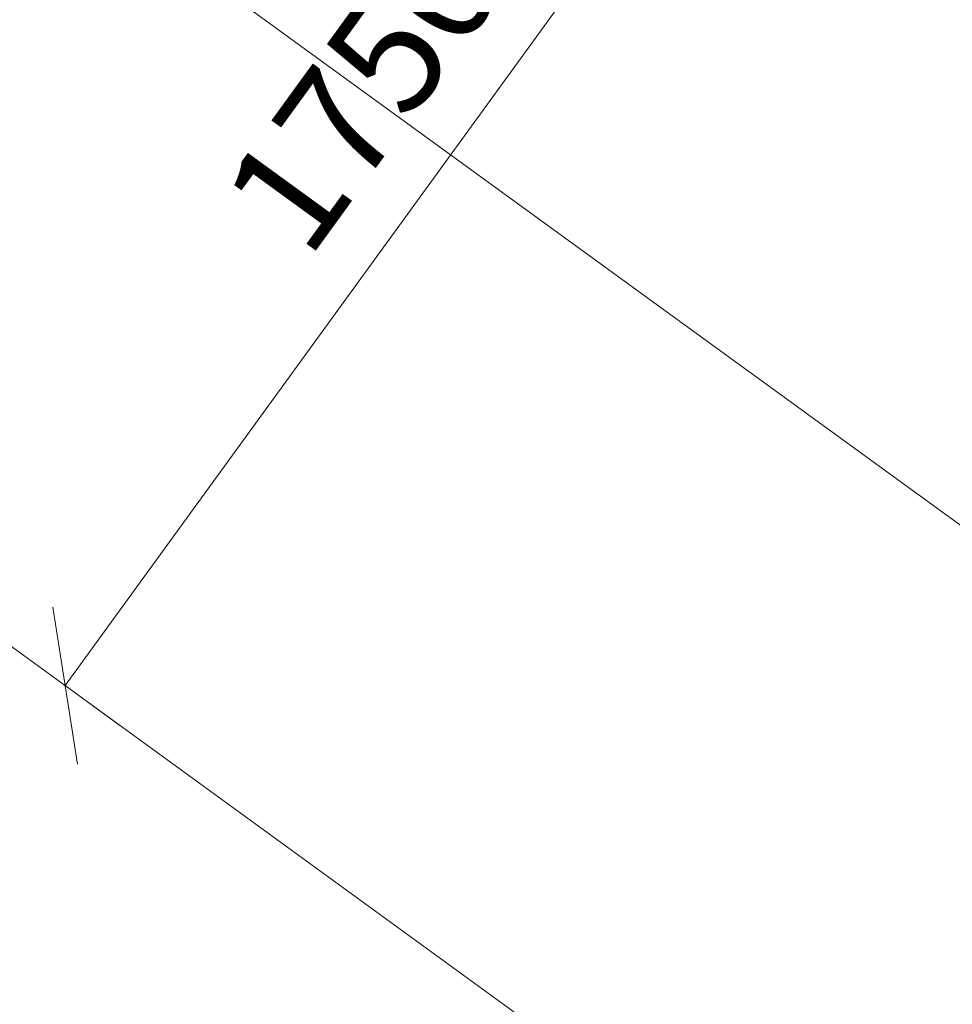
# Model space of a CAD drawing. Units: millimetres. Extents: x -1105 to 578302, y -3564 to 596964.
# Drawn here: x 819 to 2063, y 4201 to 5514 of the extents above; entities that cross this region are included whole.
import ezdxf

# ---------------------------------------------------------------- set-up
doc = ezdxf.new("R2010")
doc.units = ezdxf.units.MM
doc.layers.get('0').update_dxf_attribs({"color": 1, "lineweight": 0})
doc.layers.get('Defpoints').update_dxf_attribs({"lineweight": 0})
doc.layers.add('Подписи', color=7, linetype='Continuous', lineweight=15)
doc.styles.add('GOST-2.304_Type-B_italic', font='GOST Common Italic.ttf')
doc.dimstyles.new('Мой размер', dxfattribs={"dimtxt": 150, "dimasz": 150, "dimexe": 0, "dimexo": 0.625, "dimgap": 50, "dimtad": 1, "dimtxsty": 'GOST-2.304_Type-B_italic', "dimblk": 'OBLIQUE', "dimcen": 2.5, "dimclrt": 256, "dimadec": 0, "dimazin": 0, "dimtfac": 1, "dimtmove": 0, "dimatfit": 3, "dimfxl": 1, "dimlwd": -1, "dimlwe": -1, "dimarcsym": 0})

# ---------------------------------------------------------------- blocks, each defined once
blk = doc.blocks.new('_Oblique')
at = {"color": 0, "linetype": 'ByBlock', "lineweight": -2}
blk.add_line((-0.5, -0.5), (0.5, 0.5), dxfattribs=at)
blk = doc.blocks.new('*D16')
at = {"layer": 'Defpoints', "color": 0, "ltscale": 600, "transparency": 16777216}
for p in [(-690.1, 6847.5), (-690.1, 6847.5), (2465.1, 4555.2)]:
    blk.add_point(p, dxfattribs=at)
at = {"layer": 'Подписи', "color": 0, "ltscale": 600, "transparency": 16777216}
for p, q in [((-689.7, 6848), (-690.1, 6847.5)), ((2465.1, 4555.2), (-690.1, 6847.5)), ((2465.5, 4555.7), (2465.1, 4555.2))]:
    blk.add_line(p, q, dxfattribs=at)
at = {"layer": 'Подписи', "color": 0, "ltscale": 600, "transparency": 16777216, "xscale": 150, "yscale": 150, "zscale": 150}
for p, rotation in [((-690.1, 6847.5), 144.0009087627326), ((2465.1, 4555.2), 324.0009087627325)]:
    blk.add_blockref('_Oblique', p, dxfattribs=dict(at, rotation=rotation))
at = {"layer": 'Подписи', "ltscale": 600, "transparency": 16777216, "insert": (961, 5802.5), "char_height": 150, "attachment_point": 5, "rotation": 324.0009, "style": 'GOST-2.304_Type-B_italic'}
blk.add_mtext('3900', dxfattribs=at)
blk = doc.blocks.new('*D26')
at = {"layer": 'Defpoints', "color": 0, "ltscale": 600, "transparency": 16777216}
for p in [(1908.4, 6041.3), (1981.9, 5987.9), (953.2, 4572.2)]:
    blk.add_point(p, dxfattribs=at)
at = {"layer": 'Подписи', "color": 0, "ltscale": 600, "transparency": 16777216}
for p, q in [((879.7, 4625.6), (1908.4, 6041.3)), ((1981.3, 5988.3), (1908.4, 6041.3)), ((952.7, 4572.6), (879.7, 4625.6))]:
    blk.add_line(p, q, dxfattribs=at)
at = {"layer": 'Подписи', "color": 0, "ltscale": 600, "transparency": 16777216, "xscale": 150, "yscale": 150, "zscale": 150}
for p, rotation in [((1908.4, 6041.3), 53.99813573724701), ((879.7, 4625.6), 233.998135737247)]:
    blk.add_blockref('_Oblique', p, dxfattribs=dict(at, rotation=rotation))
at = {"layer": 'Подписи', "ltscale": 600, "transparency": 16777216, "insert": (1292.1, 5407.5), "char_height": 150, "attachment_point": 5, "rotation": 53.9981, "style": 'GOST-2.304_Type-B_italic'}
blk.add_mtext('1750', dxfattribs=at)

msp = doc.modelspace()

# ---------------------------------------------------------------- linework, layer by layer
at = {"layer": 'Подписи', "ltscale": 600}
msp.add_line((-1002.048, 5992.853), (2908.411, 3151.543), dxfattribs=at)

# ---------------------------------------------------------------- dimensions: what is measured, and where the dimension line sits
for p1, p2, distance, picture, middle in [((2465.105, 4555.232), (-690.098, 6847.544), 0, '*D16', (960.975, 5802.516)), ((953.181, 4572.198), (1981.852, 5987.944), 90.842, '*D26', (1292.12, 5407.513))]:
    dim = msp.add_aligned_dim(p1=p1, p2=p2, distance=distance, dimstyle='Мой размер', dxfattribs=at)
    dim.commit()
    dim.dimension.update_dxf_attribs({"geometry": picture, "text_midpoint": middle})

doc.saveas('drawing.dxf')
